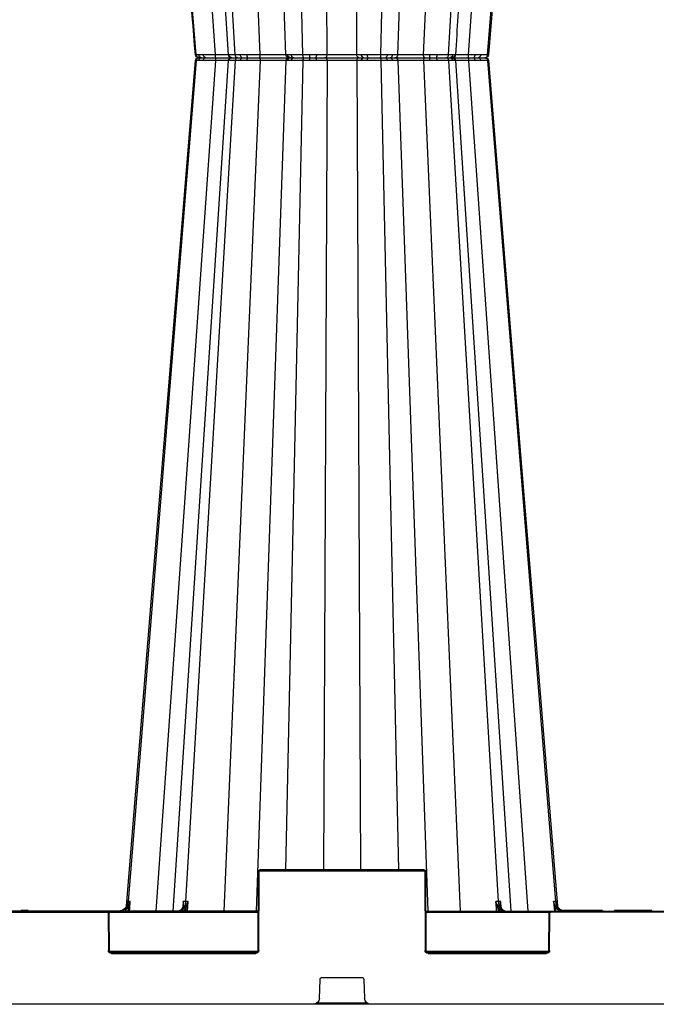
# Model space of a CAD drawing. Units: millimetres. Extents: x 3858 to 32539, y -5159 to 3914.
# Drawn here: x 9675 to 9983, y -3881 to -3406 of the extents above; entities that cross this region are included whole.
import ezdxf

# ---------------------------------------------------------------- set-up
doc = ezdxf.new("R2010")
doc.units = ezdxf.units.MM
doc.layers.add('ACO STORM-BRIXX', color=7, linetype='Continuous')

# ---------------------------------------------------------------- blocks, each defined once
blk = doc.blocks.new('StormBrixx 2.0 Side')
at = {"layer": 'ACO STORM-BRIXX', "color": 0, "linetype": 'ByBlock', "lineweight": -2}
for p, q in [((678.85, 458.43), (650.14, 869)), ((700.57, 458.43), (682.92, 869)), ((712.95, 458.43), (698.51, 869)), ((767.05, 458.43), (781.49, 869)), ((779.43, 458.43), (797.08, 869)), ((794.83, 458.4), (821.57, 869)), ((801.15, 458.43), (829.86, 869)), ((669.62, 458.37), (636.79, 864.42)), ((688.48, 458.37), (664.45, 864.42)), ((791.52, 458.37), (815.55, 864.42)), ((810.38, 458.37), (843.21, 864.42)), ((721.14, 458.37), (712.68, 849)), ((732.85, 458.43), (731.09, 849)), ((747.15, 458.43), (748.91, 849)), ((758.86, 458.37), (767.32, 849)), ((685.18, 458.4), (685.18, 458.4)), ((685.23, 458.41), (685.28, 458.4)), ((685.28, 458.4), (685.28, 458.4)), ((685.28, 458.4), (685.38, 458.39)), ((685.38, 458.39), (686.53, 458.38)), ((687.84, 457), (686.85, 457)), ((687.84, 457), (686.85, 457)), ((697.57, 457), (697.5, 457)), ((697.57, 457), (697.5, 457)), ((715.6, 458.39), (718.18, 458.38)), ((718.95, 457), (716.72, 457)), ((718.95, 457), (716.72, 457)), ((729.74, 457), (729.54, 457)), ((729.74, 457), (729.54, 457)), ((730.39, 458.41), (730.63, 458.41)), ((752.36, 458.39), (755.67, 458.38)), ((755.7, 457), (752.84, 457)), ((755.7, 457), (752.84, 457)), ((788.24, 457), (785.51, 457)), ((788.24, 457), (785.51, 457)), ((785.8, 458.39), (788.96, 458.38)), ((794.82, 458.4), (794.82, 458.4)), ((807.86, 457), (805.99, 457)), ((807.86, 457), (805.99, 457)), ((806.98, 458.39), (809.14, 458.38)), ((809.26, 457), (808.94, 457)), ((809.26, 457), (808.94, 457)), ((669.62, 455.63), (636.79, 49.58)), ((678.85, 455.57), (650.14, 45)), ((685.17, 455.6), (658.43, 45)), ((688.48, 455.63), (664.45, 49.58)), ((700.57, 455.57), (682.92, 45)), ((685.28, 455.6), (685.38, 455.61)), ((685.28, 455.6), (685.28, 455.6)), ((685.38, 455.61), (686.53, 455.62)), ((712.95, 455.57), (698.51, 45)), ((721.14, 455.63), (712.68, 65)), ((715.6, 455.61), (718.18, 455.62)), ((730.39, 455.59), (730.63, 455.59)), ((732.85, 455.57), (731.09, 65)), ((747.15, 455.57), (748.91, 65)), ((752.36, 455.61), (755.67, 455.62)), ((758.86, 455.63), (767.32, 65)), ((767.05, 455.57), (781.49, 45)), ((779.43, 455.57), (797.08, 45)), ((785.8, 455.61), (788.96, 455.62)), ((791.52, 455.63), (815.55, 49.58)), ((794.82, 455.6), (794.81, 455.59)), ((794.82, 455.6), (794.82, 455.6)), ((821.57, 45), (794.83, 455.6)), ((801.15, 455.57), (829.86, 45)), ((806.98, 455.61), (809.14, 455.62)), ((810.38, 455.63), (843.21, 49.58)), ((699.33, 26), (699.5, 64)), ((700, 64), (699.83, 26)), ((700.5, 64.5), (700.5, 65)), ((700.5, 65), (779.5, 65)), ((779.5, 64.5), (700.5, 64.5)), ((779.5, 64.5), (779.5, 65)), ((780.17, 26), (780, 64)), ((780.5, 64), (780.67, 26)), ((663.09, 46.8), (663.26, 49.58)), ((665.72, 49.58), (665.46, 45)), ((814.54, 45), (814.28, 49.58)), ((816.74, 49.58), (816.91, 46.83)), ((699.41, 45), (500.59, 45)), ((560.91, 44.5), (639.09, 44.5)), ((590.33, 45.3), (590.16, 45)), ((590.33, 45.3), (608.28, 45.3)), ((614.1, 45.3), (613.92, 45)), ((614.1, 45.3), (633.4, 45.3)), ((636.67, 45), (636.83, 46.78)), ((639.09, 44.5), (639.09, 45)), ((639.67, 26), (639.59, 44)), ((699.41, 44.5), (639.96, 44.5)), ((640.09, 44), (640.17, 26)), ((662.98, 46.62), (662.92, 46.53)), ((663.08, 46.54), (663.08, 46.58)), ((664.44, 45), (664.51, 46.24)), ((780.59, 45), (1019.41, 45)), ((852.54, 44.5), (780.59, 44.5)), ((815.49, 46.24), (815.56, 45)), ((816.92, 46.57), (816.92, 46.54)), ((843.17, 46.78), (843.33, 45)), ((852.33, 26), (852.41, 44)), ((852.91, 44), (852.83, 26)), ((853.41, 44.5), (853.41, 45)), ((946.59, 44.5), (853.41, 44.5)), ((891.53, 45.3), (891.36, 45)), ((891.53, 45.3), (893.08, 45.3)), ((895.03, 45.3), (895.2, 45)), ((640.31, 25.5), (699.19, 25.5)), ((641.17, 24.5), (641.17, 25)), ((641.17, 25), (698.33, 25)), ((698.33, 24.5), (641.17, 24.5)), ((698.33, 24.5), (698.33, 25)), ((780.81, 25.5), (852.19, 25.5)), ((781.67, 24.5), (781.67, 25)), ((781.67, 25), (851.33, 25)), ((851.33, 24.5), (781.67, 24.5)), ((851.33, 24.5), (851.33, 25)), ((729.46, 12.04), (729.11, 2.88)), ((749.54, 13), (730.46, 13)), ((750.89, 2.88), (750.54, 12.04)), ((0, 0), (1200, 0)), ((727.77, 0.5), (752.23, 0.5))]:
    blk.add_line(p, q, dxfattribs=at)
at = {"layer": 'ACO STORM-BRIXX', "color": 0, "linetype": 'ByBlock', "lineweight": -2, "flags": 128}
for points in [[(669.22, 458.38), (669.3, 458.38), (669.62, 458.37), (669.62, 458.37)], [(794.81, 458.38), (796.8, 458.39), (799.47, 458.42), (801.15, 458.43), (801.15, 458.43)], [(669.21, 455.62), (653.86, 267.34), (645.9, 169.77), (635.92, 47.45)], [(669.22, 455.62), (669.3, 455.62), (669.62, 455.63), (669.62, 455.63)], [(794.81, 455.62), (796.8, 455.61), (799.47, 455.58), (801.15, 455.57), (801.15, 455.57)], [(844.08, 47.45), (831.46, 202.15), (810.79, 455.62)], [(637.77, 49.59), (637.64, 48.09), (637.36, 45)], [(842.64, 45), (842.51, 46.49), (842.23, 49.59)]]:
    blk.add_lwpolyline(points, dxfattribs=at)
at = {"layer": 'ACO STORM-BRIXX', "color": 0, "linetype": 'ByBlock', "lineweight": -2}
for centre, radius, start, end in [((670.71, 458.5), 1.5, 184.7256, 270.0562), ((670.71, 458.5), 1.5, 184.7281, 270.0016), ((670.71, 455.5), 1.5, 89.9439, 175.2375), ((670.71, 455.5), 1.5, 89.9988, 175.235), ((674.31, 458.25), 1.28, 173.7394, 256.9212), ((674.31, 455.75), 1.28, 103.0788, 186.2606), ((677.18, 458.14), 1.35, 168.4683, 237.8129), ((677.18, 455.86), 1.35, 122.1871, 191.5317), ((686.66, 458.5), 1.5, 184.417, 270.0003), ((686.66, 455.5), 1.5, 90, 175.2893), ((686.86, 458.48), 1.48, 183.5672, 269.4922), ((686.86, 455.52), 1.48, 90.5078, 176.4328), ((687.93, 458.4), 1.4, 180.71, 266.3672), ((687.93, 455.6), 1.4, 93.6328, 179.29), ((696.17, 458.08), 1.99, 170.9011, 212.7511), ((696.17, 455.92), 1.99, 147.2489, 189.0989), ((694.26, 458.08), 3.31, 341.0085, 5.7909), ((694.26, 455.92), 3.31, 354.2091, 18.9915), ((716.92, 458.31), 1.32, 176.4262, 261.4839), ((716.92, 455.69), 1.32, 98.5161, 183.5738), ((719.42, 458.17), 1.26, 170.5988, 248.0393), ((719.42, 455.83), 1.26, 111.9607, 189.4012), ((726.23, 458.11), 1.45, 310.4699, 11.3417), ((726.23, 455.89), 1.45, 348.6583, 49.5301), ((729.13, 458.21), 1.28, 288.6335, 8.9502), ((729.13, 455.79), 1.28, 351.0498, 71.3665), ((729.36, 458.22), 1.28, 287.2422, 8.5004), ((729.36, 455.78), 1.28, 351.4996, 72.7578), ((753.78, 458.11), 1.45, 168.6647, 229.4521), ((753.78, 455.89), 1.45, 130.5479, 191.3353), ((771.82, 458.05), 16.15, 178.8422, 183.7349), ((771.82, 455.95), 16.15, 176.2651, 181.1578), ((763.09, 458.31), 1.32, 278.4953, 3.5609), ((763.09, 455.69), 1.32, 356.4391, 81.5047), ((764.78, 458.43), 1.43, 272.4448, 359.2029), ((764.78, 455.57), 1.43, 0.7971, 87.5552), ((783.84, 458.08), 1.98, 327.146, 9.1208), ((783.84, 455.92), 1.98, 350.8792, 32.854), ((787.71, 458.16), 1.27, 294.7442, 10.0677), ((787.71, 455.84), 1.27, 349.9323, 65.2558), ((793.14, 458.48), 1.48, 270.5039, 356.4298), ((793.14, 455.52), 1.48, 3.5702, 89.4961), ((793.34, 458.5), 1.5, 270.0001, 356.174), ((793.34, 455.5), 1.5, 3.7797, 89.9999), ((805.7, 458.25), 1.28, 283.0502, 6.2455), ((805.7, 455.75), 1.28, 353.7545, 76.9498), ((807.75, 458.38), 1.38, 274.3443, 359.9483), ((807.75, 455.62), 1.38, 0.0517, 85.6557), ((809.29, 458.5), 1.5, 269.9839, 355.0746), ((809.29, 455.5), 1.5, 4.8403, 90.0174), ((700.5, 64), 1, 90, 179.75), ((699.75, 35.46), 28.54, 89.4982, 90.5018), ((700.5, 64), 0.5, 90, 179.75), ((779.5, 64), 1, 0.25, 90), ((779.5, 64), 0.5, 0.25, 90), ((780.25, 35.46), 28.54, 89.4982, 90.5018), ((599.64, -1.54), 60.97, 52.4153, 52.8657), ((639.09, 44), 1, 0.25, 90), ((639.09, 44), 0.5, 0.25, 90), ((639.84, 15.42), 28.58, 89.4988, 90.5012), ((663.09, 46.41), 0.168, 83.3191, 145.2924), ((663.82, 45.71), 0.876, 37.364, 84.1472), ((816.18, 45.71), 0.876, 95.8529, 142.6359), ((816.91, 46.41), 0.17, 37.5774, 96.3851), ((880.5, -1.72), 61.2, 127.1346, 127.5834), ((853.41, 44), 1, 90, 179.75), ((852.66, 15.42), 28.58, 89.4988, 90.5012), ((853.41, 44), 0.5, 90, 179.75), ((641.17, 26), 1.5, 180.25, 270), ((639.92, -2.66), 28.65, 89.5001, 90.4999), ((641.17, 26), 1, 180.25, 270), ((698.33, 26), 1.5, 270, 359.75), ((698.33, 26), 1, 270, 359.75), ((699.58, -2.66), 28.66, 89.5001, 90.4999), ((781.67, 26), 1.5, 180.25, 270), ((780.42, -2.66), 28.65, 89.5001, 90.4999), ((781.67, 26), 1, 180.25, 270), ((851.33, 26), 1.5, 270, 359.75), ((851.33, 26), 1, 270, 359.75), ((852.58, -2.66), 28.66, 89.5002, 90.4998), ((730.46, 12), 1, 90, 177.7974), ((749.54, 12), 1, 2.2026, 90), ((726.11, 3), 3, 270, 357.7974), ((753.89, 3), 3, 182.2026, 270)]:
    blk.add_arc(centre, radius, start, end, dxfattribs=at)
for points, knots in [([(635.92, 866.55), (639.24, 825.78), (645.22, 752.48), (656.32, 616.42), (664.09, 521.14), (669.21, 458.38)], [0, 0, 0, 0, 0.299671, 0.538708, 1, 1, 1, 1]), ([(658.44, 869), (658.79, 863.59), (659.63, 850.67), (661, 829.78), (662.54, 806.03), (664.17, 781.12), (665.87, 755.04), (667.65, 727.67), (669.53, 698.8), (671.51, 668.41), (673.59, 636.47), (675.76, 603.18), (678.01, 568.55), (680.35, 532.57), (682.74, 495.7), (684.36, 470.83), (685.17, 458.4)], [0, 0, 0, 0, 0.039511, 0.094437, 0.152635, 0.212978, 0.276478, 0.343134, 0.412946, 0.487436, 0.565214, 0.646278, 0.730629, 0.818267, 0.909191, 1, 1, 1, 1]), ([(810.79, 458.38), (814.84, 508.06), (820.83, 581.48), (828.95, 681.01), (835.99, 767.38), (841.1, 830.02), (844.08, 866.55)], [0, 0, 0, 0, 0.365155, 0.53965, 0.731492, 1, 1, 1, 1]), ([(669.62, 458.37), (669.62, 458.37), (669.89, 458.37), (670.74, 458.38), (672.27, 458.39), (673.03, 458.39)], [0, 0, 0, 0, 0.000009, 0.502968, 1, 1, 1, 1]), ([(671.06, 457), (671.04, 457), (670.98, 457), (670.75, 457.02), (670.39, 457.14), (669.99, 457.45), (669.71, 457.87), (669.65, 458.21), (669.62, 458.37)], [0, 0, 0, 0, 0.024394, 0.093065, 0.319811, 0.546542, 0.773273, 1, 1, 1, 1]), ([(671.06, 457), (671.04, 457), (670.98, 457), (670.75, 456.98), (670.39, 456.86), (669.99, 456.55), (669.71, 456.13), (669.65, 455.79), (669.62, 455.63)], [0, 0, 0, 0, 0.024394, 0.093065, 0.319811, 0.546542, 0.773273, 1, 1, 1, 1]), ([(671.06, 457), (670.94, 457), (670.78, 457), (670.76, 457), (670.75, 457)], [0, 0, 0, 0, 0.724431, 1, 1, 1, 1]), ([(671.06, 457), (670.94, 457), (670.8, 457), (670.78, 457), (670.77, 457)], [0, 0, 0, 0, 0.908123, 1, 1, 1, 1]), ([(674.01, 457), (673.35, 457), (672, 457), (671.38, 457), (671.06, 457)], [0, 0, 0, 0, 0.495739, 1, 1, 1, 1]), ([(674.01, 457), (673.35, 457), (672, 457), (671.38, 457), (671.06, 457)], [0, 0, 0, 0, 0.495739, 1, 1, 1, 1]), ([(673.03, 458.39), (673.45, 458.39), (673.9, 458.4), (674.85, 458.4), (675.34, 458.41), (675.85, 458.41)], [0, 0, 0, 0, 0.5, 0.5, 1, 1, 1, 1]), ([(676.46, 457), (676.33, 457), (675.88, 457), (675.04, 457), (674.39, 457), (674.01, 457)], [0, 0, 0, 0, 0.150066, 0.500831, 1, 1, 1, 1]), ([(676.46, 457), (676.33, 457), (675.88, 457), (675.04, 457), (674.39, 457), (674.01, 457)], [0, 0, 0, 0, 0.150066, 0.500831, 1, 1, 1, 1]), ([(675.85, 458.41), (676.35, 458.41), (677.32, 458.42), (678.35, 458.43), (678.85, 458.43), (678.85, 458.43)], [0, 0, 0, 0, 0.511924, 0.999981, 1, 1, 1, 1]), ([(679.05, 457), (678.61, 457), (677.73, 457), (676.89, 457), (676.46, 457)], [0, 0, 0, 0, 0.487995, 1, 1, 1, 1]), ([(679.05, 457), (678.61, 457), (677.73, 457), (676.89, 457), (676.46, 457)], [0, 0, 0, 0, 0.487995, 1, 1, 1, 1]), ([(679.05, 457), (679.02, 457.02), (678.97, 457.06), (678.91, 457.39), (678.86, 457.86), (678.86, 458.24), (678.85, 458.43)], [0, 0, 0, 0, 0.249995, 0.499993, 0.750002, 1, 1, 1, 1]), ([(678.85, 458.43), (678.85, 458.43), (679.49, 458.43), (681.14, 458.4), (683.48, 458.39), (684.64, 458.39), (685.19, 458.39)], [0, 0, 0, 0, 0.000008, 0.253383, 0.642704, 1, 1, 1, 1]), ([(679.05, 457), (679.02, 456.98), (678.97, 456.94), (678.91, 456.61), (678.86, 456.14), (678.86, 455.76), (678.85, 455.57)], [0, 0, 0, 0, 0.249995, 0.499993, 0.750002, 1, 1, 1, 1]), ([(686.41, 457), (685.78, 457), (684.44, 457), (681.7, 457), (679.8, 457), (679.05, 457)], [0, 0, 0, 0, 0.35475, 0.745598, 1, 1, 1, 1]), ([(686.41, 457), (685.78, 457), (684.44, 457), (681.7, 457), (679.8, 457), (679.05, 457)], [0, 0, 0, 0, 0.35475, 0.745598, 1, 1, 1, 1]), ([(685.18, 458.4), (685.18, 458.41), (685.18, 458.41), (685.21, 458.41), (685.23, 458.41)], [0, 0, 0, 0, 0.503865, 1, 1, 1, 1]), ([(686.53, 458.38), (686.81, 458.38), (687.37, 458.38), (688.09, 458.37), (688.48, 458.37), (688.48, 458.37)], [0, 0, 0, 0, 0.495428, 0.99998, 1, 1, 1, 1]), ([(689.53, 457), (689.21, 457), (688.56, 457), (688.08, 457), (687.84, 457)], [0, 0, 0, 0, 0.507318, 1, 1, 1, 1]), ([(689.53, 457), (689.21, 457), (688.56, 457), (688.08, 457), (687.84, 457)], [0, 0, 0, 0, 0.507318, 1, 1, 1, 1]), ([(688.48, 458.37), (688.48, 458.37), (689.26, 458.37), (691.02, 458.38), (693.15, 458.39), (694.2, 458.39)], [0, 0, 0, 0, 0.00001, 0.502968, 1, 1, 1, 1]), ([(689.53, 457), (689.52, 457), (689.47, 457), (689.31, 457.02), (689.04, 457.14), (688.75, 457.45), (688.54, 457.87), (688.5, 458.21), (688.48, 458.37)], [0, 0, 0, 0, 0.024394, 0.093065, 0.319808, 0.546541, 0.773273, 1, 1, 1, 1]), ([(689.53, 457), (689.52, 457), (689.47, 457), (689.31, 456.98), (689.04, 456.86), (688.75, 456.55), (688.54, 456.13), (688.5, 455.79), (688.48, 455.63)], [0, 0, 0, 0, 0.024394, 0.093065, 0.319808, 0.546541, 0.773273, 1, 1, 1, 1]), ([(694.5, 457), (693.57, 457), (691.72, 457), (690.27, 457), (689.53, 457)], [0, 0, 0, 0, 0.49574, 1, 1, 1, 1]), ([(694.5, 457), (693.57, 457), (691.72, 457), (690.27, 457), (689.53, 457)], [0, 0, 0, 0, 0.49574, 1, 1, 1, 1]), ([(694.2, 458.39), (694.76, 458.39), (695.31, 458.4), (696.43, 458.4), (696.99, 458.41), (697.55, 458.41)], [0, 0, 0, 0, 0.5, 0.5, 1, 1, 1, 1]), ([(697.39, 457), (697.24, 457), (696.76, 457), (695.79, 457), (694.97, 457), (694.5, 457)], [0, 0, 0, 0, 0.150068, 0.500832, 1, 1, 1, 1]), ([(697.39, 457), (697.24, 457), (696.76, 457), (695.79, 457), (694.97, 457), (694.5, 457)], [0, 0, 0, 0, 0.150068, 0.500832, 1, 1, 1, 1]), ([(700, 457), (699.58, 457), (698.74, 457), (697.85, 457), (697.39, 457)], [0, 0, 0, 0, 0.4879969, 1, 1, 1, 1]), ([(700, 457), (699.58, 457), (698.74, 457), (697.85, 457), (697.39, 457)], [0, 0, 0, 0, 0.4879969, 1, 1, 1, 1]), ([(697.55, 458.41), (698.08, 458.41), (699.1, 458.42), (700.11, 458.43), (700.57, 458.43), (700.57, 458.43)], [0, 0, 0, 0, 0.511924, 0.999979, 1, 1, 1, 1]), ([(700, 457), (700.07, 457.02), (700.21, 457.06), (700.4, 457.39), (700.53, 457.86), (700.56, 458.24), (700.57, 458.43)], [0, 0, 0, 0, 0.249997, 0.499997, 0.750002, 1, 1, 1, 1]), ([(700, 457), (700.07, 456.98), (700.21, 456.94), (700.4, 456.61), (700.53, 456.14), (700.56, 455.76), (700.57, 455.57)], [0, 0, 0, 0, 0.249997, 0.499997, 0.750002, 1, 1, 1, 1]), ([(714.44, 457), (714.31, 457), (713.97, 457), (712.47, 457), (710.58, 457), (708.35, 457), (705.84, 457), (702.57, 457), (700.72, 457), (700, 457)], [0, 0, 0, 0, 0.104775, 0.288718, 0.472656, 0.500133, 0.696416, 0.880307, 1, 1, 1, 1]), ([(714.44, 457), (714.31, 457), (713.97, 457), (712.47, 457), (710.58, 457), (708.35, 457), (705.84, 457), (702.57, 457), (700.72, 457), (700, 457)], [0, 0, 0, 0, 0.104775, 0.288718, 0.472656, 0.500133, 0.696416, 0.880307, 1, 1, 1, 1]), ([(700.57, 458.43), (700.89, 458.43), (701.22, 458.43), (701.88, 458.42), (702.22, 458.42), (703.24, 458.41), (703.93, 458.4), (704.95, 458.39), (705.3, 458.39), (705.98, 458.39), (706.31, 458.39), (707.29, 458.39), (707.92, 458.38), (708.82, 458.38), (709.11, 458.38), (709.66, 458.39), (709.93, 458.39), (710.43, 458.39), (710.66, 458.39), (711.11, 458.39), (711.32, 458.39), (711.89, 458.4), (712.21, 458.41), (712.69, 458.42), (712.86, 458.43), (712.95, 458.43)], [0, 0, 0, 0, 0.0625, 0.0625, 0.125, 0.125, 0.25, 0.25, 0.3125, 0.3125, 0.375, 0.375, 0.5, 0.5, 0.5625, 0.5625, 0.625, 0.625, 0.6875, 0.6875, 0.75, 0.75, 0.875, 0.875, 1, 1, 1, 1]), ([(712.95, 458.43), (712.95, 458.43), (713.08, 458.43), (713.65, 458.4), (714.93, 458.4), (715.6, 458.39)], [0, 0, 0, 0, 0.000009, 0.479558, 1, 1, 1, 1]), ([(714.44, 457), (714.25, 457.02), (713.87, 457.06), (713.39, 457.39), (713.04, 457.86), (712.98, 458.24), (712.95, 458.43)], [0, 0, 0, 0, 0.2499974, 0.4999952, 0.7500015, 1, 1, 1, 1]), ([(714.44, 457), (714.25, 456.98), (713.87, 456.94), (713.39, 456.61), (713.04, 456.14), (712.98, 455.76), (712.95, 455.57)], [0, 0, 0, 0, 0.2499974, 0.4999952, 0.7500015, 1, 1, 1, 1]), ([(716.72, 457), (716.13, 457), (715, 457), (714.62, 457), (714.44, 457)], [0, 0, 0, 0, 0.520472, 1, 1, 1, 1]), ([(716.72, 457), (716.13, 457), (715, 457), (714.62, 457), (714.44, 457)], [0, 0, 0, 0, 0.520472, 1, 1, 1, 1]), ([(718.18, 458.38), (718.64, 458.38), (719.59, 458.38), (720.62, 458.37), (721.14, 458.37), (721.14, 458.37)], [0, 0, 0, 0, 0.495427, 0.999981, 1, 1, 1, 1]), ([(721.53, 457), (721.07, 457), (720.17, 457), (719.35, 457), (718.95, 457)], [0, 0, 0, 0, 0.507318, 1, 1, 1, 1]), ([(721.53, 457), (721.07, 457), (720.17, 457), (719.35, 457), (718.95, 457)], [0, 0, 0, 0, 0.507318, 1, 1, 1, 1]), ([(721.14, 458.37), (721.14, 458.37), (722.21, 458.37), (724.44, 458.38), (726.58, 458.39), (727.65, 458.39)], [0, 0, 0, 0, 0.000009, 0.502968, 1, 1, 1, 1]), ([(721.53, 457), (721.52, 457), (721.51, 457), (721.44, 457.02), (721.35, 457.14), (721.24, 457.45), (721.17, 457.87), (721.15, 458.21), (721.14, 458.37)], [0, 0, 0, 0, 0.024394, 0.093066, 0.319811, 0.546543, 0.773271, 1, 1, 1, 1]), ([(721.53, 457), (721.52, 457), (721.51, 457), (721.44, 456.98), (721.35, 456.86), (721.24, 456.55), (721.17, 456.13), (721.15, 455.79), (721.14, 455.63)], [0, 0, 0, 0, 0.024394, 0.093066, 0.319811, 0.546543, 0.773271, 1, 1, 1, 1]), ([(727.17, 457), (726.24, 457), (724.38, 457), (722.48, 457), (721.53, 457)], [0, 0, 0, 0, 0.4957402, 1, 1, 1, 1]), ([(727.17, 457), (726.24, 457), (724.38, 457), (722.48, 457), (721.53, 457)], [0, 0, 0, 0, 0.4957402, 1, 1, 1, 1]), ([(729.54, 457), (729.48, 457), (729.11, 457), (728.35, 457), (727.58, 457), (727.17, 457)], [0, 0, 0, 0, 0.0783841, 0.5010766, 1, 1, 1, 1]), ([(729.54, 457), (729.48, 457), (729.11, 457), (728.35, 457), (727.58, 457), (727.17, 457)], [0, 0, 0, 0, 0.0783841, 0.5010766, 1, 1, 1, 1]), ([(727.65, 458.39), (728.13, 458.39), (729.01, 458.4), (729.9, 458.4), (730.33, 458.41), (730.39, 458.41)], [0, 0, 0, 0, 0.499023, 0.921456, 1, 1, 1, 1]), ([(731.66, 457), (731.38, 457), (730.81, 457), (730.1, 457), (729.74, 457)], [0, 0, 0, 0, 0.4884466, 1, 1, 1, 1]), ([(731.66, 457), (731.38, 457), (730.81, 457), (730.1, 457), (729.74, 457)], [0, 0, 0, 0, 0.4884466, 1, 1, 1, 1]), ([(730.63, 458.41), (731.05, 458.41), (731.88, 458.42), (732.49, 458.43), (732.85, 458.43), (732.85, 458.43)], [0, 0, 0, 0, 0.511473, 0.99998, 1, 1, 1, 1]), ([(731.66, 457), (731.81, 457.02), (732.12, 457.06), (732.5, 457.39), (732.78, 457.86), (732.83, 458.24), (732.85, 458.43)], [0, 0, 0, 0, 0.249999, 0.499998, 0.750002, 1, 1, 1, 1]), ([(731.66, 457), (731.81, 456.98), (732.12, 456.94), (732.5, 456.61), (732.78, 456.14), (732.83, 455.76), (732.85, 455.57)], [0, 0, 0, 0, 0.249999, 0.499998, 0.750002, 1, 1, 1, 1]), ([(748.34, 457), (747.9, 457), (746.69, 457), (744.04, 457), (741.53, 457), (738.92, 457), (736.3, 457), (733.45, 457), (732.17, 457), (731.66, 457)], [0, 0, 0, 0, 0.104775, 0.288718, 0.472656, 0.500133, 0.696416, 0.880307, 1, 1, 1, 1]), ([(748.34, 457), (747.9, 457), (746.69, 457), (744.04, 457), (741.53, 457), (738.92, 457), (736.3, 457), (733.45, 457), (732.17, 457), (731.66, 457)], [0, 0, 0, 0, 0.104775, 0.288718, 0.472656, 0.500133, 0.696416, 0.880307, 1, 1, 1, 1]), ([(732.85, 458.43), (733.06, 458.43), (733.29, 458.43), (733.77, 458.42), (734.02, 458.42), (734.83, 458.41), (735.4, 458.4), (736.32, 458.39), (736.64, 458.39), (737.29, 458.39), (737.62, 458.39), (738.62, 458.39), (739.3, 458.38), (740.34, 458.38), (740.69, 458.38), (741.37, 458.39), (741.71, 458.39), (742.38, 458.39), (742.71, 458.39), (743.35, 458.39), (743.68, 458.39), (744.6, 458.4), (745.18, 458.41), (746.24, 458.42), (746.73, 458.43), (747.15, 458.43)], [0, 0, 0, 0, 0.0625, 0.0625, 0.125, 0.125, 0.25, 0.25, 0.3125, 0.3125, 0.375, 0.375, 0.5, 0.5, 0.5625, 0.5625, 0.625, 0.625, 0.6875, 0.6875, 0.75, 0.75, 0.875, 0.875, 1, 1, 1, 1]), ([(747.15, 458.43), (747.15, 458.43), (747.88, 458.43), (749.28, 458.4), (751.3, 458.4), (752.36, 458.39)], [0, 0, 0, 0, 0.0000098, 0.4795613, 1, 1, 1, 1]), ([(748.34, 457), (748.19, 457.02), (747.88, 457.06), (747.5, 457.39), (747.22, 457.86), (747.17, 458.24), (747.15, 458.43)], [0, 0, 0, 0, 0.249999, 0.499998, 0.750002, 1, 1, 1, 1]), ([(748.34, 457), (748.19, 456.98), (747.88, 456.94), (747.5, 456.61), (747.22, 456.14), (747.17, 455.76), (747.15, 455.57)], [0, 0, 0, 0, 0.249999, 0.499998, 0.750002, 1, 1, 1, 1]), ([(752.84, 457), (751.93, 457), (750.2, 457), (748.94, 457), (748.34, 457)], [0, 0, 0, 0, 0.520471, 1, 1, 1, 1]), ([(752.84, 457), (751.93, 457), (750.2, 457), (748.94, 457), (748.34, 457)], [0, 0, 0, 0, 0.520471, 1, 1, 1, 1]), ([(755.67, 458.38), (756.2, 458.38), (757.27, 458.38), (758.34, 458.37), (758.86, 458.37), (758.86, 458.37)], [0, 0, 0, 0, 0.495429, 0.999985, 1, 1, 1, 1]), ([(758.47, 457), (758.01, 457), (757.1, 457), (756.16, 457), (755.7, 457)], [0, 0, 0, 0, 0.5073173, 1, 1, 1, 1]), ([(758.47, 457), (758.01, 457), (757.1, 457), (756.16, 457), (755.7, 457)], [0, 0, 0, 0, 0.5073173, 1, 1, 1, 1]), ([(758.47, 457), (758.48, 457), (758.49, 457), (758.56, 457.02), (758.65, 457.14), (758.76, 457.45), (758.83, 457.87), (758.85, 458.21), (758.86, 458.37)], [0, 0, 0, 0, 0.024394, 0.093067, 0.319813, 0.546543, 0.773272, 1, 1, 1, 1]), ([(758.47, 457), (758.48, 457), (758.49, 457), (758.56, 456.98), (758.65, 456.86), (758.76, 456.55), (758.83, 456.13), (758.85, 455.79), (758.86, 455.63)], [0, 0, 0, 0, 0.024394, 0.093067, 0.319813, 0.546543, 0.773272, 1, 1, 1, 1]), ([(763.28, 457), (762.6, 457), (761.22, 457), (759.39, 457), (758.47, 457)], [0, 0, 0, 0, 0.495741, 1, 1, 1, 1]), ([(763.28, 457), (762.6, 457), (761.22, 457), (759.39, 457), (758.47, 457)], [0, 0, 0, 0, 0.495741, 1, 1, 1, 1]), ([(758.86, 458.37), (758.86, 458.37), (759.93, 458.37), (762.02, 458.38), (763.61, 458.39), (764.41, 458.39)], [0, 0, 0, 0, 0.0000093, 0.5029694, 1, 1, 1, 1]), ([(764.84, 457), (764.78, 457), (764.57, 457), (764.1, 457), (763.58, 457), (763.28, 457)], [0, 0, 0, 0, 0.1500705, 0.5008306, 1, 1, 1, 1]), ([(764.84, 457), (764.78, 457), (764.57, 457), (764.1, 457), (763.58, 457), (763.28, 457)], [0, 0, 0, 0, 0.1500705, 0.5008306, 1, 1, 1, 1]), ([(764.41, 458.39), (764.78, 458.39), (765.11, 458.4), (765.72, 458.4), (765.98, 458.41), (766.21, 458.41)], [0, 0, 0, 0, 0.5, 0.5, 1, 1, 1, 1]), ([(765.56, 457), (765.49, 457), (765.34, 457), (765.01, 457), (764.84, 457)], [0, 0, 0, 0, 0.4879757, 1, 1, 1, 1]), ([(765.56, 457), (765.49, 457), (765.34, 457), (765.01, 457), (764.84, 457)], [0, 0, 0, 0, 0.4879757, 1, 1, 1, 1]), ([(765.56, 457), (765.75, 457), (765.94, 457.04), (766.29, 457.18), (766.45, 457.28), (766.73, 457.55), (766.84, 457.71), (766.99, 458.05), (767.04, 458.24), (767.05, 458.43)], [0, 0, 0, 0, 0.25, 0.25, 0.5, 0.5, 0.75, 0.75, 1, 1, 1, 1]), ([(765.56, 457), (765.75, 457), (765.94, 456.96), (766.29, 456.82), (766.45, 456.72), (766.73, 456.45), (766.84, 456.29), (766.99, 455.95), (767.04, 455.76), (767.05, 455.57)], [0, 0, 0, 0, 0.25, 0.25, 0.5, 0.5, 0.75, 0.75, 1, 1, 1, 1]), ([(780, 457), (779.37, 457), (777.62, 457), (774.53, 457), (772.07, 457), (769.78, 457), (767.75, 457), (766.09, 457), (765.71, 457), (765.56, 457)], [0, 0, 0, 0, 0.104774, 0.288716, 0.472653, 0.50013, 0.696413, 0.880302, 1, 1, 1, 1]), ([(780, 457), (779.37, 457), (777.62, 457), (774.53, 457), (772.07, 457), (769.78, 457), (767.75, 457), (766.09, 457), (765.71, 457), (765.56, 457)], [0, 0, 0, 0, 0.104774, 0.288716, 0.472653, 0.50013, 0.696413, 0.880302, 1, 1, 1, 1]), ([(766.21, 458.41), (766.41, 458.41), (766.81, 458.42), (766.92, 458.43), (767.05, 458.43), (767.05, 458.43)], [0, 0, 0, 0, 0.511924, 0.99998, 1, 1, 1, 1]), ([(767.05, 458.43), (767.09, 458.43), (767.16, 458.43), (767.33, 458.42), (767.43, 458.42), (767.79, 458.41), (768.11, 458.4), (768.68, 458.39), (768.89, 458.39), (769.34, 458.39), (769.57, 458.39), (770.32, 458.39), (770.87, 458.38), (771.77, 458.38), (772.08, 458.38), (772.71, 458.39), (773.03, 458.39), (773.69, 458.39), (774.02, 458.39), (774.7, 458.39), (775.05, 458.39), (776.08, 458.4), (776.76, 458.41), (778.12, 458.42), (778.79, 458.43), (779.43, 458.43)], [0, 0, 0, 0, 0.0625, 0.0625, 0.125, 0.125, 0.25, 0.25, 0.3125, 0.3125, 0.375, 0.375, 0.5, 0.5, 0.5625, 0.5625, 0.625, 0.625, 0.6875, 0.6875, 0.75, 0.75, 0.875, 0.875, 1, 1, 1, 1]), ([(779.43, 458.43), (779.43, 458.43), (780.36, 458.43), (782.53, 458.4), (784.68, 458.4), (785.8, 458.39)], [0, 0, 0, 0, 0.00001, 0.479559, 1, 1, 1, 1]), ([(780, 457), (779.93, 457.02), (779.79, 457.06), (779.6, 457.39), (779.47, 457.86), (779.44, 458.24), (779.43, 458.43)], [0, 0, 0, 0, 0.249998, 0.499996, 0.750003, 1, 1, 1, 1]), ([(780, 457), (779.93, 456.98), (779.79, 456.94), (779.6, 456.61), (779.47, 456.14), (779.44, 455.76), (779.43, 455.57)], [0, 0, 0, 0, 0.249998, 0.499996, 0.750003, 1, 1, 1, 1]), ([(785.51, 457), (784.53, 457), (782.66, 457), (780.86, 457), (780, 457)], [0, 0, 0, 0, 0.520474, 1, 1, 1, 1]), ([(785.51, 457), (784.53, 457), (782.66, 457), (780.86, 457), (780, 457)], [0, 0, 0, 0, 0.520474, 1, 1, 1, 1]), ([(790.47, 457), (790.12, 457), (789.44, 457), (788.64, 457), (788.24, 457)], [0, 0, 0, 0, 0.507317, 1, 1, 1, 1]), ([(790.47, 457), (790.12, 457), (789.44, 457), (788.64, 457), (788.24, 457)], [0, 0, 0, 0, 0.507317, 1, 1, 1, 1]), ([(788.96, 458.38), (789.42, 458.38), (790.34, 458.38), (791.14, 458.37), (791.52, 458.37), (791.52, 458.37)], [0, 0, 0, 0, 0.495428, 0.99998, 1, 1, 1, 1]), ([(790.47, 457), (790.48, 457), (790.53, 457), (790.69, 457.02), (790.96, 457.14), (791.25, 457.45), (791.46, 457.87), (791.5, 458.21), (791.52, 458.37)], [0, 0, 0, 0, 0.024394, 0.093067, 0.31981, 0.546544, 0.773273, 1, 1, 1, 1]), ([(790.47, 457), (790.48, 457), (790.53, 457), (790.69, 456.98), (790.96, 456.86), (791.25, 456.55), (791.46, 456.13), (791.5, 455.79), (791.52, 455.63)], [0, 0, 0, 0, 0.024394, 0.093067, 0.31981, 0.546544, 0.773273, 1, 1, 1, 1]), ([(793.15, 457), (792.9, 457), (792.38, 457), (791.11, 457), (790.47, 457)], [0, 0, 0, 0, 0.4957401, 1, 1, 1, 1]), ([(793.15, 457), (792.9, 457), (792.38, 457), (791.11, 457), (790.47, 457)], [0, 0, 0, 0, 0.4957401, 1, 1, 1, 1]), ([(791.52, 458.37), (791.52, 458.37), (792.3, 458.37), (793.71, 458.38), (794.32, 458.39), (794.62, 458.39)], [0, 0, 0, 0, 0.00001, 0.502968, 1, 1, 1, 1]), ([(800.95, 457), (800.29, 457), (798.48, 457), (795.75, 457), (794.3, 457), (793.59, 457)], [0, 0, 0, 0, 0.225168, 0.620472, 1, 1, 1, 1]), ([(800.95, 457), (800.29, 457), (798.48, 457), (795.75, 457), (794.3, 457), (793.6, 457)], [0, 0, 0, 0, 0.22536, 0.621, 1, 1, 1, 1]), ([(794.62, 458.39), (794.72, 458.39), (794.84, 458.4), (794.82, 458.4), (794.82, 458.4)], [0, 0, 0, 0, 0.775004, 1, 1, 1, 1]), ([(800.95, 457), (800.98, 457.02), (801.03, 457.06), (801.09, 457.39), (801.14, 457.86), (801.14, 458.24), (801.15, 458.43)], [0, 0, 0, 0, 0.249995, 0.499994, 0.750002, 1, 1, 1, 1]), ([(800.95, 457), (800.98, 456.98), (801.03, 456.94), (801.09, 456.61), (801.14, 456.14), (801.14, 455.76), (801.15, 455.57)], [0, 0, 0, 0, 0.249995, 0.499994, 0.750002, 1, 1, 1, 1]), ([(805.99, 457), (805.2, 457), (803.69, 457), (801.84, 457), (800.95, 457)], [0, 0, 0, 0, 0.520472, 1, 1, 1, 1]), ([(805.99, 457), (805.2, 457), (803.69, 457), (801.84, 457), (800.95, 457)], [0, 0, 0, 0, 0.520472, 1, 1, 1, 1]), ([(801.15, 458.43), (801.15, 458.43), (802.18, 458.43), (804.31, 458.4), (806.06, 458.4), (806.98, 458.39)], [0, 0, 0, 0, 0.000009, 0.479559, 1, 1, 1, 1]), ([(808.94, 457), (808.8, 457), (808.54, 457), (808.08, 457), (807.86, 457)], [0, 0, 0, 0, 0.507314, 1, 1, 1, 1]), ([(808.94, 457), (808.8, 457), (808.54, 457), (808.08, 457), (807.86, 457)], [0, 0, 0, 0, 0.507314, 1, 1, 1, 1]), ([(808.94, 457), (808.96, 457), (809.02, 457), (809.25, 457.02), (809.61, 457.14), (810.01, 457.45), (810.29, 457.87), (810.35, 458.21), (810.38, 458.37)], [0, 0, 0, 0, 0.024394, 0.093065, 0.319812, 0.546543, 0.773272, 1, 1, 1, 1]), ([(808.94, 457), (808.96, 457), (809.02, 457), (809.25, 456.98), (809.61, 456.86), (810.01, 456.55), (810.29, 456.13), (810.35, 455.79), (810.38, 455.63)], [0, 0, 0, 0, 0.024394, 0.093065, 0.319812, 0.546543, 0.773272, 1, 1, 1, 1]), ([(809.14, 458.38), (809.39, 458.38), (809.91, 458.38), (810.25, 458.37), (810.38, 458.37), (810.38, 458.37)], [0, 0, 0, 0, 0.4954284, 0.9999809, 1, 1, 1, 1]), ([(810.38, 458.37), (810.38, 458.37), (810.63, 458.37), (810.69, 458.38), (810.75, 458.38)], [0, 0, 0, 0, 0.0000201, 1, 1, 1, 1]), ([(669.62, 455.63), (669.62, 455.63), (669.89, 455.63), (670.74, 455.62), (672.27, 455.61), (673.03, 455.61)], [0, 0, 0, 0, 0.000009, 0.502968, 1, 1, 1, 1]), ([(673.03, 455.61), (673.45, 455.61), (673.9, 455.6), (674.85, 455.6), (675.34, 455.59), (675.85, 455.59)], [0, 0, 0, 0, 0.5, 0.5, 1, 1, 1, 1]), ([(675.85, 455.59), (676.35, 455.59), (677.32, 455.58), (678.35, 455.57), (678.85, 455.57), (678.85, 455.57)], [0, 0, 0, 0, 0.511924, 0.999981, 1, 1, 1, 1]), ([(678.85, 455.57), (678.85, 455.57), (679.49, 455.57), (681.14, 455.6), (683.52, 455.61), (684.71, 455.61), (685.29, 455.62)], [0, 0, 0, 0, 0.000008, 0.248619, 0.630621, 1, 1, 1, 1]), ([(686.53, 455.62), (686.81, 455.62), (687.37, 455.62), (688.09, 455.63), (688.48, 455.63), (688.48, 455.63)], [0, 0, 0, 0, 0.495428, 0.99998, 1, 1, 1, 1]), ([(688.48, 455.63), (688.48, 455.63), (689.26, 455.63), (691.02, 455.62), (693.15, 455.61), (694.2, 455.61)], [0, 0, 0, 0, 0.00001, 0.502968, 1, 1, 1, 1]), ([(694.2, 455.61), (694.76, 455.61), (695.31, 455.6), (696.43, 455.6), (696.99, 455.59), (697.55, 455.59)], [0, 0, 0, 0, 0.5, 0.5, 1, 1, 1, 1]), ([(697.55, 455.59), (698.08, 455.59), (699.1, 455.58), (700.11, 455.57), (700.57, 455.57), (700.57, 455.57)], [0, 0, 0, 0, 0.511924, 0.999979, 1, 1, 1, 1]), ([(700.57, 455.57), (700.89, 455.57), (701.22, 455.57), (701.88, 455.58), (702.22, 455.58), (703.24, 455.59), (703.93, 455.6), (704.95, 455.6), (705.3, 455.61), (705.98, 455.61), (706.31, 455.61), (707.29, 455.61), (707.92, 455.62), (708.82, 455.62), (709.11, 455.62), (709.66, 455.61), (709.93, 455.61), (710.43, 455.61), (710.66, 455.61), (711.11, 455.61), (711.32, 455.6), (711.89, 455.6), (712.21, 455.59), (712.69, 455.58), (712.86, 455.57), (712.95, 455.57)], [0, 0, 0, 0, 0.0625, 0.0625, 0.125, 0.125, 0.25, 0.25, 0.3125, 0.3125, 0.375, 0.375, 0.5, 0.5, 0.5625, 0.5625, 0.625, 0.625, 0.6875, 0.6875, 0.75, 0.75, 0.875, 0.875, 1, 1, 1, 1]), ([(712.95, 455.57), (712.95, 455.57), (713.08, 455.57), (713.65, 455.6), (714.93, 455.6), (715.6, 455.61)], [0, 0, 0, 0, 0.000009, 0.479558, 1, 1, 1, 1]), ([(718.18, 455.62), (718.64, 455.62), (719.59, 455.62), (720.62, 455.63), (721.14, 455.63), (721.14, 455.63)], [0, 0, 0, 0, 0.495427, 0.999981, 1, 1, 1, 1]), ([(721.14, 455.63), (721.14, 455.63), (722.21, 455.63), (724.44, 455.62), (726.58, 455.61), (727.65, 455.61)], [0, 0, 0, 0, 0.000009, 0.502968, 1, 1, 1, 1]), ([(727.65, 455.61), (728.13, 455.61), (729.01, 455.6), (729.9, 455.6), (730.33, 455.59), (730.39, 455.59)], [0, 0, 0, 0, 0.499023, 0.921456, 1, 1, 1, 1]), ([(730.63, 455.59), (731.05, 455.59), (731.88, 455.58), (732.49, 455.57), (732.85, 455.57), (732.85, 455.57)], [0, 0, 0, 0, 0.511473, 0.99998, 1, 1, 1, 1]), ([(732.85, 455.57), (733.06, 455.57), (733.29, 455.57), (733.77, 455.58), (734.02, 455.58), (734.83, 455.59), (735.4, 455.6), (736.32, 455.6), (736.64, 455.61), (737.29, 455.61), (737.62, 455.61), (738.62, 455.61), (739.3, 455.62), (740.34, 455.62), (740.69, 455.62), (741.37, 455.61), (741.71, 455.61), (742.38, 455.61), (742.71, 455.61), (743.35, 455.61), (743.68, 455.6), (744.6, 455.6), (745.18, 455.59), (746.24, 455.58), (746.73, 455.57), (747.15, 455.57)], [0, 0, 0, 0, 0.0625, 0.0625, 0.125, 0.125, 0.25, 0.25, 0.3125, 0.3125, 0.375, 0.375, 0.5, 0.5, 0.5625, 0.5625, 0.625, 0.625, 0.6875, 0.6875, 0.75, 0.75, 0.875, 0.875, 1, 1, 1, 1]), ([(747.15, 455.57), (747.15, 455.57), (747.88, 455.57), (749.28, 455.6), (751.3, 455.6), (752.36, 455.61)], [0, 0, 0, 0, 0.0000098, 0.4795613, 1, 1, 1, 1]), ([(755.67, 455.62), (756.2, 455.62), (757.27, 455.62), (758.34, 455.63), (758.86, 455.63), (758.86, 455.63)], [0, 0, 0, 0, 0.495429, 0.999985, 1, 1, 1, 1]), ([(758.86, 455.63), (758.86, 455.63), (759.93, 455.63), (762.02, 455.62), (763.61, 455.61), (764.41, 455.61)], [0, 0, 0, 0, 0.0000093, 0.5029694, 1, 1, 1, 1]), ([(764.41, 455.61), (764.78, 455.61), (765.11, 455.6), (765.72, 455.6), (765.98, 455.59), (766.21, 455.59)], [0, 0, 0, 0, 0.5, 0.5, 1, 1, 1, 1]), ([(766.21, 455.59), (766.41, 455.59), (766.81, 455.58), (766.92, 455.57), (767.05, 455.57), (767.05, 455.57)], [0, 0, 0, 0, 0.511924, 0.99998, 1, 1, 1, 1]), ([(767.05, 455.57), (767.09, 455.57), (767.16, 455.57), (767.33, 455.58), (767.43, 455.58), (767.79, 455.59), (768.11, 455.6), (768.68, 455.6), (768.89, 455.61), (769.34, 455.61), (769.57, 455.61), (770.32, 455.61), (770.87, 455.62), (771.77, 455.62), (772.08, 455.62), (772.71, 455.61), (773.03, 455.61), (773.69, 455.61), (774.02, 455.61), (774.7, 455.61), (775.05, 455.6), (776.08, 455.6), (776.76, 455.59), (778.12, 455.58), (778.79, 455.57), (779.43, 455.57)], [0, 0, 0, 0, 0.0625, 0.0625, 0.125, 0.125, 0.25, 0.25, 0.3125, 0.3125, 0.375, 0.375, 0.5, 0.5, 0.5625, 0.5625, 0.625, 0.625, 0.6875, 0.6875, 0.75, 0.75, 0.875, 0.875, 1, 1, 1, 1]), ([(779.43, 455.57), (779.43, 455.57), (780.36, 455.57), (782.53, 455.6), (784.68, 455.6), (785.8, 455.61)], [0, 0, 0, 0, 0.00001, 0.479559, 1, 1, 1, 1]), ([(788.96, 455.62), (789.42, 455.62), (790.34, 455.62), (791.14, 455.63), (791.52, 455.63), (791.52, 455.63)], [0, 0, 0, 0, 0.495428, 0.99998, 1, 1, 1, 1]), ([(791.52, 455.63), (791.52, 455.63), (792.3, 455.63), (793.71, 455.62), (794.32, 455.61), (794.62, 455.61)], [0, 0, 0, 0, 0.00001, 0.502968, 1, 1, 1, 1]), ([(794.62, 455.61), (794.72, 455.61), (794.84, 455.6), (794.82, 455.6), (794.82, 455.6)], [0, 0, 0, 0, 0.774961, 1, 1, 1, 1]), ([(801.15, 455.57), (801.15, 455.57), (802.18, 455.57), (804.31, 455.6), (806.06, 455.6), (806.98, 455.61)], [0, 0, 0, 0, 0.000009, 0.479559, 1, 1, 1, 1]), ([(809.14, 455.62), (809.39, 455.62), (809.91, 455.62), (810.25, 455.63), (810.38, 455.63), (810.38, 455.63)], [0, 0, 0, 0, 0.4954284, 0.9999809, 1, 1, 1, 1]), ([(810.38, 455.63), (810.38, 455.63), (810.63, 455.63), (810.69, 455.62), (810.75, 455.62)], [0, 0, 0, 0, 0.00002, 1, 1, 1, 1]), ([(636.79, 49.58), (636.77, 49.27), (636.71, 48.97), (636.56, 48.37), (636.45, 48.08), (636.18, 47.52), (636.03, 47.26), (635.67, 46.76), (635.47, 46.53), (635.03, 46.11), (634.79, 45.92), (634.29, 45.6), (634.01, 45.45), (633.46, 45.23), (633.17, 45.14), (632.58, 45.03), (632.28, 45), (631.98, 45)], [0, 0, 0, 0, 0.125, 0.125, 0.25, 0.25, 0.375, 0.375, 0.5, 0.5, 0.625, 0.625, 0.75, 0.75, 0.875, 0.875, 1, 1, 1, 1]), ([(635.04, 46.27), (635.17, 46.38), (635.29, 46.49), (635.51, 46.74), (635.61, 46.87), (635.88, 47.27), (636.02, 47.55), (636.24, 48.12), (636.31, 48.41), (636.4, 48.99), (636.43, 49.29), (636.42, 49.58)], [0, 0, 0, 0, 0.125, 0.125, 0.25, 0.25, 0.5, 0.5, 0.75, 0.75, 1, 1, 1, 1]), ([(636.45, 47.07), (636.6, 47.27), (636.74, 47.47), (637.01, 47.88), (637.13, 48.09), (637.35, 48.51), (637.45, 48.72), (637.58, 49.05), (637.62, 49.15), (637.7, 49.37), (637.74, 49.48), (637.77, 49.59)], [0, 0, 0, 0, 0.25, 0.25, 0.5, 0.5, 0.75, 0.75, 0.875, 0.875, 1, 1, 1, 1]), ([(636.83, 46.78), (637.05, 47.23), (637.23, 47.69), (637.55, 48.63), (637.67, 49.11), (637.77, 49.59)], [0, 0, 0, 0, 0.5, 0.5, 1, 1, 1, 1]), ([(664.45, 49.58), (664.43, 49.27), (664.39, 48.97), (664.27, 48.37), (664.2, 48.08), (664, 47.52), (663.89, 47.26), (663.63, 46.76), (663.48, 46.53), (663.16, 46.11), (662.98, 45.92), (662.61, 45.6), (662.41, 45.45), (662.01, 45.23), (661.8, 45.14), (661.36, 45.03), (661.14, 45), (660.92, 45)], [0, 0, 0, 0, 0.125, 0.125, 0.25, 0.25, 0.375, 0.375, 0.5, 0.5, 0.625, 0.625, 0.75, 0.75, 0.875, 0.875, 1, 1, 1, 1]), ([(663.32, 47.8), (663.32, 47.77), (663.34, 47.44), (663.26, 47.04), (663.04, 46.71), (662.98, 46.62)], [0, 0, 0, 0, 0.059785, 0.7396847, 1, 1, 1, 1]), ([(663.1, 46.58), (663.25, 46.8), (663.35, 47.03), (663.47, 47.52), (663.49, 47.77), (663.5, 48.28), (663.48, 48.53), (663.4, 49.06), (663.34, 49.32), (663.26, 49.58)], [0, 0, 0, 0, 0.25, 0.25, 0.5, 0.5, 0.75, 0.75, 1, 1, 1, 1]), ([(663.29, 47.82), (663.32, 48.1), (663.37, 48.68), (663.3, 49.28), (663.26, 49.58), (663.26, 49.58)], [0, 0, 0, 0, 0.4904416, 0.9920212, 1, 1, 1, 1]), ([(663.9, 46.58), (664.05, 46.8), (664.21, 47.03), (664.54, 47.52), (664.71, 47.77), (665.02, 48.28), (665.18, 48.53), (665.46, 49.06), (665.6, 49.32), (665.72, 49.58)], [0, 0, 0, 0, 0.25, 0.25, 0.5, 0.5, 0.75, 0.75, 1, 1, 1, 1]), ([(664.51, 46.24), (664.62, 46.5), (664.73, 46.77), (664.95, 47.32), (665.06, 47.6), (665.37, 48.44), (665.56, 49.01), (665.72, 49.58)], [0, 0, 0, 0, 0.25, 0.25, 0.5, 0.5, 1, 1, 1, 1]), ([(816.1, 46.58), (815.95, 46.8), (815.79, 47.03), (815.46, 47.52), (815.29, 47.77), (814.98, 48.28), (814.82, 48.53), (814.54, 49.06), (814.4, 49.32), (814.28, 49.58)], [0, 0, 0, 0, 0.25, 0.25, 0.5, 0.5, 0.75, 0.75, 1, 1, 1, 1]), ([(815.49, 46.24), (815.38, 46.5), (815.27, 46.77), (815.05, 47.32), (814.94, 47.6), (814.63, 48.44), (814.44, 49.01), (814.28, 49.58)], [0, 0, 0, 0, 0.25, 0.25, 0.5, 0.5, 1, 1, 1, 1]), ([(815.55, 49.58), (815.57, 49.27), (815.61, 48.97), (815.73, 48.37), (815.8, 48.08), (816, 47.52), (816.11, 47.26), (816.37, 46.76), (816.52, 46.53), (816.84, 46.11), (817.02, 45.92), (817.39, 45.6), (817.59, 45.45), (817.99, 45.23), (818.2, 45.14), (818.64, 45.03), (818.86, 45), (819.08, 45)], [0, 0, 0, 0, 0.125, 0.125, 0.25, 0.25, 0.375, 0.375, 0.5, 0.5, 0.625, 0.625, 0.75, 0.75, 0.875, 0.875, 1, 1, 1, 1]), ([(816.9, 46.58), (816.75, 46.8), (816.65, 47.03), (816.53, 47.52), (816.51, 47.77), (816.5, 48.28), (816.52, 48.53), (816.6, 49.06), (816.66, 49.32), (816.74, 49.58)], [0, 0, 0, 0, 0.25, 0.25, 0.5, 0.5, 0.75, 0.75, 1, 1, 1, 1]), ([(816.74, 49.58), (816.74, 49.58), (816.7, 49.28), (816.63, 48.68), (816.68, 48.1), (816.71, 47.82)], [0, 0, 0, 0, 0.007979, 0.509556, 1, 1, 1, 1]), ([(817.05, 46.52), (817.04, 46.53), (816.9, 46.72), (816.75, 47.12), (816.71, 47.55), (816.69, 47.75)], [0, 0, 0, 0, 0.024365, 0.54204, 1, 1, 1, 1]), ([(843.17, 46.78), (842.95, 47.23), (842.77, 47.69), (842.45, 48.63), (842.33, 49.11), (842.23, 49.59)], [0, 0, 0, 0, 0.5, 0.5, 1, 1, 1, 1]), ([(843.55, 47.07), (843.4, 47.27), (843.26, 47.47), (842.99, 47.88), (842.87, 48.09), (842.65, 48.51), (842.55, 48.72), (842.42, 49.05), (842.38, 49.15), (842.3, 49.37), (842.26, 49.48), (842.23, 49.59)], [0, 0, 0, 0, 0.25, 0.25, 0.5, 0.5, 0.75, 0.75, 0.875, 0.875, 1, 1, 1, 1]), ([(843.21, 49.58), (843.23, 49.27), (843.29, 48.97), (843.44, 48.37), (843.55, 48.08), (843.82, 47.52), (843.97, 47.26), (844.33, 46.76), (844.53, 46.53), (844.97, 46.11), (845.21, 45.92), (845.71, 45.6), (845.99, 45.45), (846.54, 45.23), (846.83, 45.14), (847.42, 45.03), (847.72, 45), (848.02, 45)], [0, 0, 0, 0, 0.125, 0.125, 0.25, 0.25, 0.375, 0.375, 0.5, 0.5, 0.625, 0.625, 0.75, 0.75, 0.875, 0.875, 1, 1, 1, 1]), ([(844.96, 46.27), (844.83, 46.38), (844.71, 46.49), (844.49, 46.74), (844.39, 46.87), (844.12, 47.27), (843.98, 47.55), (843.76, 48.12), (843.69, 48.41), (843.6, 48.99), (843.57, 49.29), (843.58, 49.58)], [0, 0, 0, 0, 0.125, 0.125, 0.25, 0.25, 0.5, 0.5, 0.75, 0.75, 1, 1, 1, 1]), ([(635.04, 46.27), (634.57, 45.86), (634.04, 45.55), (632.86, 45.11), (632.24, 45), (631.61, 45)], [0, 0, 0, 0, 0.5, 0.5, 1, 1, 1, 1]), ([(632.15, 45), (632.56, 45), (632.97, 45.05), (633.77, 45.23), (634.16, 45.36), (634.9, 45.72), (635.25, 45.93), (635.9, 46.45), (636.19, 46.74), (636.45, 47.07)], [0, 0, 0, 0, 0.25, 0.25, 0.5, 0.5, 0.75, 0.75, 1, 1, 1, 1]), ([(636.83, 46.78), (636.53, 46.43), (635.87, 45.66), (634.93, 45.24), (634.42, 45)], [0, 0, 0, 0, 0.44568, 1, 1, 1, 1]), ([(663.1, 46.58), (662.94, 46.33), (662.75, 46.1), (662.36, 45.71), (662.15, 45.55), (661.71, 45.28), (661.47, 45.17), (661, 45.04), (660.77, 45), (660.52, 45)], [0, 0, 0, 0, 0.25, 0.25, 0.5, 0.5, 0.75, 0.75, 1, 1, 1, 1]), ([(661.33, 45), (661.57, 45), (661.81, 45.04), (662.28, 45.17), (662.51, 45.28), (662.95, 45.55), (663.16, 45.71), (663.55, 46.1), (663.74, 46.33), (663.9, 46.58)], [0, 0, 0, 0, 0.25, 0.25, 0.5, 0.5, 0.75, 0.75, 1, 1, 1, 1]), ([(664.51, 46.24), (664.38, 46.05), (664.01, 45.52), (663.52, 45.21), (663.2, 45)], [0, 0, 0, 0, 0.349984, 1, 1, 1, 1]), ([(816.8, 45), (816.48, 45.21), (815.99, 45.52), (815.62, 46.05), (815.49, 46.24)], [0, 0, 0, 0, 0.650015, 1, 1, 1, 1]), ([(816.1, 46.58), (816.26, 46.33), (816.45, 46.1), (816.84, 45.71), (817.05, 45.55), (817.49, 45.28), (817.72, 45.17), (818.19, 45.04), (818.43, 45), (818.67, 45)], [0, 0, 0, 0, 0.25, 0.25, 0.5, 0.5, 0.75, 0.75, 1, 1, 1, 1]), ([(819.48, 45), (819.23, 45), (819, 45.04), (818.53, 45.17), (818.29, 45.28), (817.85, 45.55), (817.64, 45.71), (817.25, 46.1), (817.06, 46.33), (816.9, 46.58)], [0, 0, 0, 0, 0.25, 0.25, 0.5, 0.5, 0.75, 0.75, 1, 1, 1, 1]), ([(845.66, 45), (845.29, 45.13), (844.31, 45.49), (843.61, 46.28), (843.17, 46.78)], [0, 0, 0, 0, 0.372404, 1, 1, 1, 1]), ([(843.55, 47.07), (843.81, 46.74), (844.1, 46.45), (844.74, 45.94), (845.09, 45.72), (845.83, 45.37), (846.22, 45.23), (847.02, 45.05), (847.44, 45), (847.85, 45)], [0, 0, 0, 0, 0.25, 0.25, 0.5, 0.5, 0.75, 0.75, 1, 1, 1, 1]), ([(848.39, 45), (847.76, 45), (847.15, 45.11), (845.98, 45.54), (845.43, 45.86), (844.96, 46.27)], [0, 0, 0, 0, 0.5, 0.5, 1, 1, 1, 1]), ([(893.08, 45.3), (893.06, 45.27), (893.02, 45.2), (892.97, 45.1), (892.93, 45.03), (892.91, 45)], [0, 0, 0, 0, 0.316303, 0.658173, 1, 1, 1, 1]), ([(893.08, 45.3), (893.09, 45.3), (893.1, 45.3), (893.24, 45.3), (893.45, 45.3), (893.72, 45.3), (893.94, 45.3), (894.06, 45.3), (894.08, 45.3)], [0, 0, 0, 0, 0.3031544, 0.4764606, 0.6519938, 0.8008442, 0.9600692, 1, 1, 1, 1]), ([(894.08, 45.3), (894.08, 45.27), (894.08, 45.2), (894.08, 45.1), (894.08, 45.03), (894.08, 45)], [0, 0, 0, 0, 0.316277, 0.658143, 1, 1, 1, 1]), ([(894.08, 45.3), (894.23, 45.3), (894.46, 45.3), (894.74, 45.3), (894.89, 45.3), (895.03, 45.3), (895.03, 45.3), (895.03, 45.3)], [0, 0, 0, 0, 0.233296, 0.36924, 0.505864, 0.643775, 1, 1, 1, 1])]:
    blk.add_open_spline(points, degree=3, knots=knots, dxfattribs=at)
for points in [[(636.42, 49.58), (636.52, 49.58), (636.65, 49.58), (636.79, 49.58)], [(636.79, 49.58), (637.04, 49.58), (637.37, 49.58), (637.77, 49.59)], [(663.26, 49.58), (663.64, 49.58), (664.03, 49.58), (664.45, 49.58)], [(664.45, 49.58), (664.85, 49.58), (665.28, 49.58), (665.72, 49.58)], [(814.28, 49.58), (814.72, 49.58), (815.15, 49.58), (815.55, 49.58)], [(815.55, 49.58), (815.97, 49.58), (816.36, 49.58), (816.74, 49.58)], [(842.23, 49.59), (842.63, 49.58), (842.96, 49.58), (843.21, 49.58)], [(843.21, 49.58), (843.35, 49.58), (843.48, 49.58), (843.58, 49.58)], [(608.28, 45.3), (608.36, 45.2), (608.44, 45.1), (608.52, 45)]]:
    blk.add_open_spline(points, degree=3, dxfattribs=at)

msp = doc.modelspace()

# ---------------------------------------------------------------- block references
at = {"layer": 'ACO STORM-BRIXX', "xscale": -1}
msp.add_blockref('StormBrixx 2.0 Side', (10570.75, -3881.33), dxfattribs=at)

doc.saveas('drawing.dxf')
